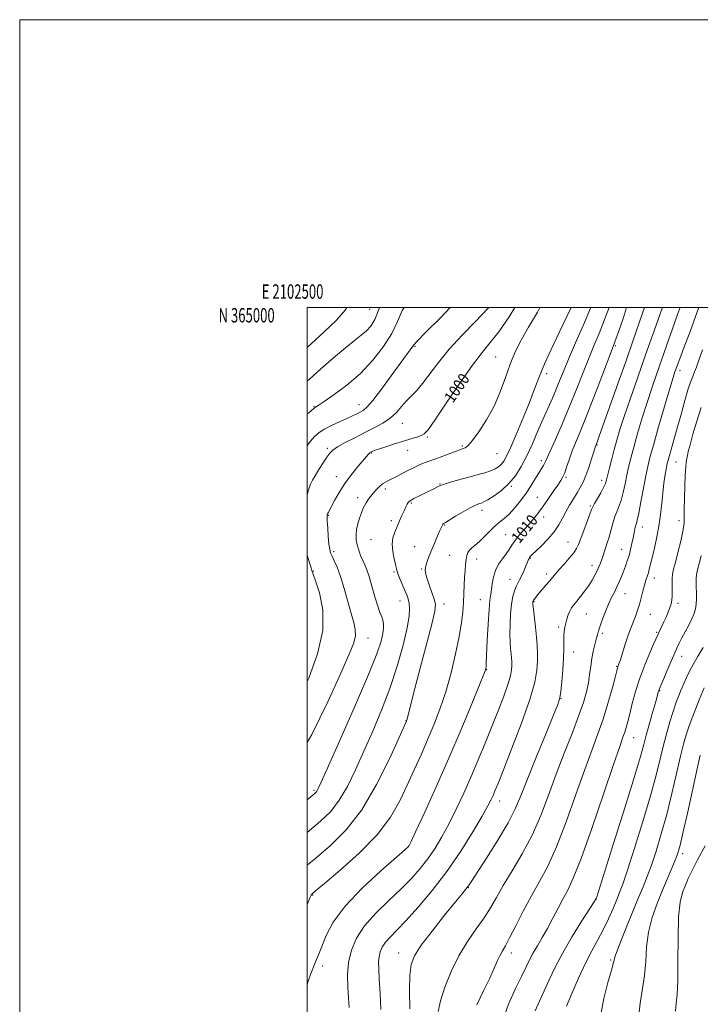
# Model space of a CAD drawing. Extents: x 2102300 to 2105200, y 362300 to 365200.
# Drawn here: x 2102300 to 2102773, y 364515 to 365200 of the extents above; entities that cross this region are included whole.
import ezdxf
from ezdxf.enums import TextEntityAlignment as Align

# ---------------------------------------------------------------- set-up
doc = ezdxf.new("R2010")
doc.units = 0
doc.header["$MEASUREMENT"] = 0
for name, color, linetype, lineweight in [('32000', 7, 'Continuous', 0), ('32001', 7, 'Continuous', 0), ('DTM SPOT ELEVATION', 2, 'Continuous', 13), ('INDEX CONTOUR', 41, 'Continuous', 13), ('INDEX CONTOUR LABEL', 244, 'Continuous', 0), ('INTERMEDIATE CONTOUR', 44, 'Continuous', 0)]:
    doc.layers.add(name, color=color, linetype=linetype, lineweight=lineweight)
doc.styles.add('Style-ITALICS', font='ITALICS.shx')
doc.styles.add('Style-WORKING', font='WORKING.shx')

msp = doc.modelspace()

# ---------------------------------------------------------------- linework, layer by layer
at = {"layer": '32000', "flags": 128}
for points in [[(2102300, 362300), (2105200, 362300), (2105200, 365200), (2102300, 365200), (2102300, 362300)], [(2102500, 362500), (2105000, 362500), (2105000, 365000), (2102500, 365000), (2102500, 362500)]]:
    msp.add_lwpolyline(points, dxfattribs=at)
at = {"layer": 'DTM SPOT ELEVATION'}
for p in [(2102543.54, 364998.59, 991), (2102575.021, 364972.809, 996.155), (2102714.257, 364973.333, 1010.178), (2102631.047, 364965.572, 1001.033), (2102666.56, 364953.82, 1004.45), (2102759.29, 364956.05, 1018.52), (2102504.73, 364931.15, 993.9), (2102535.97, 364932.3, 995.3), (2102566.14, 364919.43, 998.8), (2102583.55, 364909.83, 1000.2), (2102513.88, 364901.99, 997.7), (2102607.85, 364903.71, 1001.8), (2102701.61, 364904.25, 1012.1), (2102544.57, 364898.79, 1000.1), (2102569.97, 364900.65, 1000.7), (2102632.06, 364898.22, 1002.9), (2102662.95, 364893.49, 1007.6), (2102756.5, 364892.59, 1020.9), (2102520.23, 364882.4, 999.26), (2102680.02, 364881.89, 1010.2), (2102592.26, 364877.24, 1003.9), (2102641.94, 364875.61, 1006.1), (2102704.83, 364879.84, 1013.5), (2102554.3, 364873.8, 1002.4), (2102660.07, 364868.04, 1009.2), (2102535.09, 364867.64, 1001.5), (2102572.4, 364864.03, 1004.2), (2102696.81, 364861.84, 1013.8), (2102514.6, 364855.35, 1000.1), (2102621.67, 364858.91, 1006.5), (2102664.38, 364854.26, 1010.5), (2102558.48, 364851.68, 1003.6), (2102595.65, 364848.81, 1006.1), (2102733.04, 364847.3, 1018.6), (2102758.52, 364851.81, 1021.4), (2102638.1, 364842.02, 1009.1), (2102544.32, 364838.6, 1003.1), (2102574.84, 364833.73, 1005.2), (2102681.5, 364836.93, 1013.2), (2102518.36, 364830.05, 1000.3), (2102599.13, 364827.66, 1006.9), (2102718.67, 364831.82, 1017.2), (2102617.83, 364824.99, 1008.7), (2102655.28, 364825.8, 1012.1), (2102698.05, 364820.71, 1015.4), (2102504.21, 364816.78, 998.1), (2102560.27, 364816, 1003.8), (2102579.68, 364818.08, 1005.9), (2102666.5, 364814.54, 1013.6), (2102641.13, 364810.82, 1011.3), (2102741.52, 364811.89, 1020.6), (2102721.13, 364801.06, 1018.8), (2102564.65, 364795.84, 1003.3), (2102595.23, 364793.72, 1006.6), (2102620.43, 364796.74, 1009.2), (2102657.63, 364795.35, 1014.1), (2102757.85, 364794.16, 1022.4), (2102694.18, 364786.92, 1016.9), (2102738.65, 364786.52, 1020.9), (2102674.79, 364777.76, 1015.7), (2102705.24, 364773.33, 1018.3), (2102742.98, 364774.13, 1021.8), (2102542.34, 364770.18, 1000.77), (2102685.3, 364760.31, 1016.7), (2102760.45, 364757.43, 1024.7), (2102624.82, 364748.05, 1010.06), (2102715.33, 364750.36, 1019.9), (2102745.19, 364733.46, 1024.1), (2102676.46, 364728.03, 1016.04), (2102568.647, 364712.681, 1005.953), (2102726.98, 364700.77, 1022.82), (2102504.78, 364664.29, 1001.77), (2102633.892, 364656.802, 1014.602), (2102570.52, 364625.5, 1009.97), (2102761.065, 364620.233, 1030.404), (2102612.066, 364596.606, 1016.062), (2102503.68, 364591.56, 1008.09), (2102701.07, 364588.76, 1024.02), (2102563.667, 364551.133, 1015.296), (2102642.051, 364551.231, 1020.514), (2102710.979, 364546.207, 1027.776), (2102510.715, 364542.071, 1010.552)]:
    msp.add_point(p, dxfattribs=at)
at = {"layer": 'INDEX CONTOUR'}
for points in [[(2102527.489, 365000, 990), (2102526.285, 364998.063, 990), (2102520.294, 364991.203, 990), (2102511.853, 364983.018, 990), (2102500, 364972.164, 990)], [(2102644.452, 365000, 1000), (2102640.5001, 364993.42, 1000), (2102633.217, 364983.044, 1000), (2102627.297, 364975.469, 1000), (2102621.758, 364968.671, 1000), (2102615.0229, 364959.8381, 1000), (2102606.142, 364947.221, 1000), (2102596.671, 364933.3169, 1000), (2102588.793, 364921.68, 1000), (2102584.054, 364914.94, 1000), (2102581.446, 364912.012, 1000), (2102579.323, 364910.8861, 1000), (2102576.319, 364909.875, 1000), (2102572.177, 364908.592, 1000), (2102566.921, 364906.976, 1000), (2102560.757, 364905.035, 1000), (2102554.624, 364903.064, 1000), (2102549.644, 364901.428, 1000), (2102546.633, 364900.394, 1000), (2102545.167, 364899.84, 1000), (2102544.514, 364899.542, 1000), (2102544.058, 364899.307, 1000), (2102543.637, 364899.039, 1000), (2102543.205, 364898.67, 1000), (2102542.634, 364898.047, 1000), (2102535.466, 364889.552, 1000), (2102530.887, 364883.874, 1000), (2102526.2499, 364877.584, 1000), (2102522.232, 364871.327, 1000), (2102519.024, 364865.717, 1000), (2102514.506, 364857.231, 1000), (2102514.133, 364856.477, 1000), (2102513.9169, 364855.772, 1000), (2102513.842, 364854.3391, 1000), (2102513.944, 364851.365, 1000), (2102514.239, 364846.419, 1000), (2102514.664, 364840.594, 1000), (2102515.136, 364835.363, 1000), (2102515.619, 364831.792, 1000), (2102516.273, 364829.315, 1000), (2102517.301, 364826.957, 1000), (2102518.8559, 364823.823, 1000), (2102520.871, 364819.333, 1000), (2102523.227, 364812.99, 1000), (2102525.783, 364804.641, 1000), (2102528.319, 364795.524, 1000), (2102530.598, 364787.226, 1000), (2102532.38, 364780.911, 1000), (2102533.436, 364776.056, 1000), (2102533.536, 364771.714, 1000), (2102532.36, 364766.691, 1000), (2102529.222, 364758.797, 1000), (2102523.347, 364745.591, 1000), (2102514.323, 364725.832, 1000), (2102503.186, 364703.062, 1000), (2102500, 364697.404, 1000)], [(2102722.0961, 365000, 1010), (2102719.898, 364992.876, 1010), (2102716.2761, 364982.329, 1010), (2102714.004, 364975.956, 1010), (2102712.172, 364971.036, 1010), (2102704.938, 364952.046, 1010), (2102699.405, 364937.61, 1010), (2102694.05, 364923.898, 1010), (2102689.815, 364913.451, 1010), (2102686.627, 364905.77, 1010), (2102684.162, 364899.592, 1010), (2102682.137, 364893.933, 1010), (2102680.457, 364888.909, 1010), (2102679.071, 364884.913, 1010), (2102677.857, 364882.095, 1010), (2102676.411, 364879.635, 1010), (2102674.258, 364876.4701, 1010), (2102671.1039, 364871.876, 1010), (2102667.368, 364866.47, 1010), (2102663.652, 364861.208, 1010), (2102660.397, 364856.806, 1010), (2102657.407, 364853.022, 1010), (2102654.326, 364849.378, 1010), (2102650.931, 364845.522, 1010), (2102647.529, 364841.619, 1010), (2102644.558, 364837.96, 1010), (2102642.299, 364834.739, 1010), (2102640.399, 364831.748, 1010), (2102638.349, 364828.681, 1010), (2102635.813, 364825.275, 1010), (2102633.159, 364821.448, 1010), (2102630.929, 364817.163, 1010), (2102629.517, 364812.4811, 1010), (2102628.725, 364807.848, 1010), (2102628.208, 364803.806, 1010), (2102627.679, 364800.501, 1010), (2102627.095, 364796.49, 1010), (2102626.474, 364789.934, 1010), (2102625.842, 364779.804, 1010), (2102625.264, 364768.322, 1010), (2102624.532, 364752.683, 1010), (2102624.382, 364750.036, 1010), (2102624.29, 364749.058, 1010), (2102624.048, 364748.101, 1010), (2102622.891, 364745.03, 1010), (2102619.913, 364737.585, 1010), (2102614.4929, 364724.254, 1010), (2102607.13, 364706.507, 1010), (2102598.606, 364686.562, 1010), (2102589.765, 364666.639, 1010), (2102581.709, 364648.968, 1010), (2102575.604, 364635.7839, 1010), (2102572.246, 364628.575, 1010), (2102570.964, 364625.849, 1010), (2102570.718, 364625.369, 1010), (2102570.329, 364624.998, 1010), (2102568.061, 364623.003, 1010), (2102562.038, 364617.754, 1010), (2102551.262, 364608.267, 1010), (2102538.232, 364596.136, 1010), (2102526.323, 364583.604, 1010), (2102518.131, 364572.532, 1010), (2102513.142, 364563.263, 1010), (2102510.063, 364555.758, 1010), (2102507.775, 364549.881, 1010), (2102505.849, 364545.085, 1010), (2102502.181, 364536.258, 1010), (2102500.565, 364531.54, 1010), (2102500, 364528.7, 1010)], [(2102774.944, 364970.504, 1020), (2102772.304, 364963.212, 1020), (2102770.678, 364958.541, 1020), (2102769.478, 364955.194, 1020), (2102768.201, 364951.963, 1020), (2102766.682, 364948.005, 1020), (2102764.841, 364942.567, 1020), (2102762.643, 364935.1881, 1020), (2102760.222, 364926.562, 1020), (2102757.758, 364917.675, 1020), (2102755.429, 364909.432, 1020), (2102751.8859, 364897.1261, 1020), (2102750.945, 364893.776, 1020), (2102750.366, 364891.414, 1020), (2102749.845, 364888.801, 1020), (2102749.149, 364884.929, 1020), (2102748.338, 364879.724, 1020), (2102747.546, 364873.344, 1020), (2102746.841, 364865.968, 1020), (2102746.042, 364857.851, 1020), (2102744.903, 364849.267, 1020), (2102743.285, 364840.579, 1020), (2102741.474, 364832.501, 1020), (2102739.862, 364825.836, 1020), (2102737.954, 364817.898, 1020), (2102737.275, 364815.404, 1020), (2102736.498, 364812.978, 1020), (2102735.597, 364810.241, 1020), (2102734.587, 364806.88, 1020), (2102733.486, 364802.7179, 1020), (2102732.307, 364798.109, 1020), (2102731.062, 364793.54, 1020), (2102729.769, 364789.402, 1020), (2102728.461, 364785.709, 1020), (2102727.175, 364782.381, 1020), (2102725.92, 364779.25, 1020), (2102724.584, 364775.7951, 1020), (2102723.026, 364771.407, 1020), (2102721.185, 364765.791, 1020), (2102717.792, 364755.02, 1020), (2102716.838, 364752.072, 1020), (2102716.348, 364750.653, 1020), (2102716.1129, 364750.017, 1020), (2102715.9, 364749.326, 1020), (2102715.369, 364747.355, 1020), (2102714.154, 364742.785, 1020), (2102712.0009, 364734.7991, 1020), (2102709.105, 364724.575, 1020), (2102705.772, 364713.796, 1020), (2102702.194, 364703.544, 1020), (2102698.095, 364692.506, 1020), (2102693.0851, 364678.774, 1020), (2102686.951, 364661.273, 1020), (2102680.184, 364642.287, 1020), (2102673.455, 364624.936, 1020), (2102667.2731, 364611.488, 1020), (2102661.516, 364600.796, 1020), (2102655.904, 364590.861, 1020), (2102650.29, 364580.278, 1020), (2102645.076, 364570.016, 1020), (2102640.799, 364561.637, 1020), (2102637.817, 364556.195, 1020), (2102635.7779, 364552.7129, 1020), (2102634.148, 364549.704, 1020), (2102632.416, 364545.868, 1020), (2102630.143, 364540.639, 1020), (2102626.906, 364533.636, 1020), (2102622.54, 364524.761, 1020), (2102617.892, 364515.045, 1020)], [(2102773.43, 364688.61, 1030), (2102771.541, 364680.239, 1030), (2102764.656, 364649.216, 1030), (2102761.354, 364634.536, 1030), (2102759.1649, 364625.298, 1030), (2102757.625, 364619.922, 1030), (2102755.98, 364615.594, 1030), (2102753.635, 364610.021, 1030), (2102750.621, 364602.979, 1030), (2102747.131, 364594.767, 1030), (2102743.418, 364585.669, 1030), (2102739.995, 364575.917, 1030), (2102737.44, 364565.733, 1030), (2102736.101, 364555.362, 1030), (2102735.428, 364545.152, 1030), (2102734.643, 364535.476, 1030), (2102733.204, 364526.348, 1030), (2102731.512, 364516.348, 1030), (2102730.204, 364503.696, 1030)]]:
    msp.add_polyline3d(points, dxfattribs=at)
at = {"layer": 'INTERMEDIATE CONTOUR'}
for points in [[(2102550.3539, 365000, 992), (2102549.927, 364998.593, 992), (2102547.084, 364991.616, 992), (2102544.227, 364986.958, 992), (2102541.154, 364983.603, 992), (2102537.5899, 364980.5611, 992), (2102532.967, 364976.948, 992), (2102526.644, 364971.906, 992), (2102518.368, 364964.97, 992), (2102509.445, 364957.234, 992), (2102501.566, 364950.187, 992), (2102500, 364948.714, 992)], [(2102567.406, 365000, 994), (2102566.128, 364997.749, 994), (2102562.726, 364990.101, 994), (2102558.752, 364981.875, 994), (2102553.025, 364972.727, 994), (2102545.631, 364963.193, 994), (2102536.976, 364954.031, 994), (2102527.627, 364945.93, 994), (2102518.794, 364939.3321, 994), (2102511.846, 364934.609, 994), (2102507.661, 364931.865, 994), (2102505.144, 364930.113, 994), (2102502.707, 364928.095, 994), (2102500, 364925.64, 994)], [(2102599.459, 365000, 996), (2102592.828, 364992.943, 996), (2102582.547, 364982.728, 996), (2102576.681, 364976.812, 996), (2102574.208, 364974.043, 996), (2102571.6229, 364970.381, 996), (2102564.641, 364960.862, 996), (2102558.448, 364952.395, 996), (2102551.572, 364943.119, 996), (2102545.5299, 364935.297, 996), (2102541.438, 364930.596, 996), (2102538.804, 364928.309, 996), (2102536.738, 364927.14, 996), (2102534.44, 364925.9871, 996), (2102531.48, 364924.5469, 996), (2102527.52, 364922.714, 996), (2102522.43, 364920.441, 996), (2102516.914, 364917.901, 996), (2102511.884, 364915.323, 996), (2102508.006, 364912.835, 996), (2102504.961, 364910.1579, 996), (2102502.181, 364906.912, 996), (2102500, 364903.94, 996)], [(2102626.236, 365000, 998), (2102625.584, 364999.221, 998), (2102617.077, 364990.223, 998), (2102607.708, 364980.586, 998), (2102598.759, 364970.908, 998), (2102591.244, 364961.765, 998), (2102580.114, 364946.997, 998), (2102575.909, 364942.081, 998), (2102568.91, 364934.7919, 998), (2102565.602, 364930.968, 998), (2102562.004, 364926.955, 998), (2102557.768, 364923.085, 998), (2102552.633, 364919.591, 998), (2102546.668, 364916.306, 998), (2102540.032, 364912.961, 998), (2102533.007, 364909.404, 998), (2102526.396, 364905.945, 998), (2102521.129, 364903.006, 998), (2102517.804, 364900.8, 998), (2102515.685, 364898.705, 998), (2102513.704, 364895.885, 998), (2102511.072, 364891.812, 998), (2102508.1291, 364887.177, 998), (2102505.497, 364882.979, 998), (2102503.622, 364879.851, 998), (2102502.258, 364876.985, 998), (2102500.9841, 364873.206, 998), (2102500, 364869.616, 998)], [(2102661.902, 365000, 1002), (2102660.145, 364996.616, 1002), (2102653.886, 364986.253, 1002), (2102648.7749, 364977.282, 1002), (2102644.725, 364969.029, 1002), (2102641.257, 364960.58, 1002), (2102637.909, 364951.255, 1002), (2102634.269, 364941.322, 1002), (2102629.939, 364931.285, 1002), (2102624.744, 364921.706, 1002), (2102619.3971, 364913.396, 1002), (2102614.836, 364907.223, 1002), (2102611.7569, 364903.748, 1002), (2102609.891, 364902.288, 1002), (2102608.728, 364901.853, 1002), (2102607.731, 364901.573, 1002), (2102606.252, 364901.07, 1002), (2102603.614, 364900.089, 1002), (2102594.363, 364896.555, 1002), (2102589.423, 364894.705, 1002), (2102582.037, 364892.05, 1002), (2102579.127, 364890.93, 1002), (2102576.309, 364889.696, 1002), (2102573.36, 364888.264, 1002), (2102570.084, 364886.575, 1002), (2102562.624, 364882.655, 1002), (2102559.238, 364880.944, 1002), (2102556.556, 364879.674, 1002), (2102554.375, 364878.581, 1002), (2102552.363, 364877.294, 1002), (2102550.264, 364875.531, 1002), (2102548.121, 364873.385, 1002), (2102546.053, 364871.039, 1002), (2102544.162, 364868.66, 1002), (2102542.49, 364866.3429, 1002), (2102541.062, 364864.165, 1002), (2102539.872, 364862.125, 1002), (2102538.792, 364859.913, 1002), (2102537.663, 364857.14, 1002), (2102536.397, 364853.562, 1002), (2102535.188, 364849.51, 1002), (2102534.298, 364845.462, 1002), (2102533.939, 364841.7731, 1002), (2102534.113, 364838.31, 1002), (2102534.7709, 364834.822, 1002), (2102535.841, 364831.143, 1002), (2102537.172, 364827.464, 1002), (2102538.592, 364824.065, 1002), (2102539.983, 364821.0209, 1002), (2102541.437, 364817.592, 1002), (2102543.1, 364812.832, 1002), (2102545.054, 364806.211, 1002), (2102547.116, 364798.863, 1002), (2102549.038, 364792.337, 1002), (2102550.616, 364787.784, 1002), (2102551.815, 364784.76, 1002), (2102552.644, 364782.424, 1002), (2102553.097, 364780.015, 1002), (2102553.116, 364777.092, 1002), (2102552.627, 364773.296, 1002), (2102551.384, 364767.956, 1002), (2102548.442, 364759.165, 1002), (2102542.687, 364744.706, 1002), (2102533.6439, 364723.698, 1002), (2102523.411, 364700.613, 1002), (2102514.729, 364681.257, 1002), (2102509.642, 364669.953, 1002), (2102507.408, 364665.09, 1002), (2102506.588, 364663.567, 1002), (2102505.964, 364662.773, 1002), (2102505.193, 364662.032, 1002), (2102504.155, 364661.158, 1002), (2102500, 364657.71, 1002)], [(2102683.512, 365000, 1004), (2102677.953, 364988.4181, 1004), (2102671.227, 364974.255, 1004), (2102665.232, 364961.136, 1004), (2102661.022, 364951.039, 1004), (2102657.859, 364942.659, 1004), (2102654.558, 364933.865, 1004), (2102650.287, 364923.236, 1004), (2102645.63, 364912.168, 1004), (2102641.526, 364902.763, 1004), (2102638.658, 364896.5799, 1004), (2102636.682, 364892.999, 1004), (2102635, 364890.852, 1004), (2102633.081, 364889.159, 1004), (2102630.664, 364887.675, 1004), (2102627.553, 364886.337, 1004), (2102623.596, 364885.073, 1004), (2102618.811, 364883.766, 1004), (2102613.259, 364882.284, 1004), (2102607.152, 364880.571, 1004), (2102601.313, 364878.864, 1004), (2102596.716, 364877.471, 1004), (2102594.015, 364876.601, 1004), (2102592.577, 364876.054, 1004), (2102587.536, 364873.68, 1004), (2102584.539, 364872.236, 1004), (2102580.925, 364870.456, 1004), (2102577.248, 364868.62, 1004), (2102574.179, 364867.074, 1004), (2102572.2011, 364866.0431, 1004), (2102571.047, 364865.279, 1004), (2102570.2629, 364864.416, 1004), (2102569.459, 364863.1279, 1004), (2102568.505, 364861.25, 1004), (2102567.333, 364858.66, 1004), (2102565.904, 364855.314, 1004), (2102564.285, 364851.487, 1004), (2102560.91, 364843.688, 1004), (2102559.623, 364839.725, 1004), (2102559.087, 364835.296, 1004), (2102559.518, 364830.256, 1004), (2102560.507, 364825.254, 1004), (2102561.487, 364821.14, 1004), (2102562.06, 364818.453, 1004), (2102562.501, 364816.479, 1004), (2102563.254, 364814.192, 1004), (2102564.622, 364810.863, 1004), (2102568.007, 364803.15, 1004), (2102569.294, 364800.038, 1004), (2102570.202, 364797.302, 1004), (2102570.814, 364794.435, 1004), (2102571.127, 364790.825, 1004), (2102570.8, 364785.43, 1004), (2102569.407, 364777.104, 1004), (2102566.634, 364765.146, 1004), (2102562.609, 364750.64, 1004), (2102557.568, 364735.116, 1004), (2102551.776, 364719.871, 1004), (2102545.605, 364705.26, 1004), (2102539.451, 364691.407, 1004), (2102533.61, 364678.494, 1004), (2102527.968, 364666.954, 1004), (2102522.309, 364657.28, 1004), (2102516.313, 364649.625, 1004), (2102509.245, 364642.781, 1004), (2102500, 364634.98, 1004)], [(2102697.281, 365000, 1006), (2102697.038, 364999.392, 1006), (2102692.142, 364987.905, 1006), (2102686.721, 364975.406, 1006), (2102681.821, 364964.053, 1006), (2102678.21, 364955.433, 1006), (2102675.532, 364948.855, 1006), (2102673.15, 364943.057, 1006), (2102670.529, 364936.958, 1006), (2102664.205, 364922.569, 1006), (2102660.505, 364914.055, 1006), (2102656.606, 364905.226, 1006), (2102652.692, 364896.809, 1006), (2102648.862, 364889.387, 1006), (2102644.8611, 364882.979, 1006), (2102640.345, 364877.456, 1006), (2102635.174, 364872.7411, 1006), (2102630.0089, 364868.95, 1006), (2102625.714, 364866.245, 1006), (2102622.905, 364864.691, 1006), (2102621.2041, 364863.95, 1006), (2102619.988, 364863.585, 1006), (2102618.641, 364863.167, 1006), (2102616.595, 364862.2979, 1006), (2102613.292, 364860.586, 1006), (2102608.488, 364857.849, 1006), (2102603.195, 364854.729, 1006), (2102596.1, 364850.5109, 1006), (2102594.902, 364849.75, 1006), (2102594.423, 364849.28, 1006), (2102594.026, 364848.602, 1006), (2102593.405, 364847.267, 1006), (2102592.341, 364844.837, 1006), (2102590.7021, 364841.0611, 1006), (2102588.709, 364836.427, 1006), (2102586.674, 364831.6111, 1006), (2102584.872, 364827.193, 1006), (2102583.432, 364823.376, 1006), (2102582.445, 364820.271, 1006), (2102582.006, 364817.825, 1006), (2102582.21, 364815.3321, 1006), (2102583.15, 364811.924, 1006), (2102584.814, 364807.085, 1006), (2102586.749, 364801.711, 1006), (2102588.395, 364797.053, 1006), (2102589.212, 364793.611, 1006), (2102588.746, 364788.89, 1006), (2102586.566, 364779.644, 1006), (2102582.54, 364764.016, 1006), (2102577.747, 364745.7, 1006), (2102573.565, 364729.776, 1006), (2102571.04, 364720.091, 1006), (2102569.243, 364713.085, 1006), (2102569.102, 364712.643, 1006), (2102568.994, 364712.376, 1006), (2102563.728, 364700.55, 1006), (2102557.184, 364686.148, 1006), (2102548.271, 364668.241, 1006), (2102537.914, 364650.732, 1006), (2102526.99, 364636.7, 1006), (2102516.19, 364625.922, 1006), (2102506.155, 364617.352, 1006), (2102500, 364612.118, 1006)], [(2102710.005, 365000, 1008), (2102706.657, 364990.86, 1008), (2102703.073, 364981.93, 1008), (2102699.446, 364973.221, 1008), (2102695.637, 364963.978, 1008), (2102691.526, 364953.633, 1008), (2102687.084, 364942.381, 1008), (2102682.301, 364930.605, 1008), (2102677.287, 364918.838, 1008), (2102672.618, 364908.223, 1008), (2102668.991, 364900.051, 1008), (2102665.8169, 364892.736, 1008), (2102665.154, 364891.399, 1008), (2102664.3, 364890.017, 1008), (2102663.042, 364888.07, 1008), (2102661.2579, 364885.198, 1008), (2102658.856, 364881.167, 1008), (2102655.86, 364876.261, 1008), (2102652.324, 364870.891, 1008), (2102648.354, 364865.473, 1008), (2102644.252, 364860.444, 1008), (2102640.372, 364856.247, 1008), (2102636.955, 364853.128, 1008), (2102633.783, 364850.554, 1008), (2102630.526, 364847.797, 1008), (2102626.962, 364844.355, 1008), (2102623.303, 364840.638, 1008), (2102619.869, 364837.283, 1008), (2102616.933, 364834.761, 1008), (2102614.578, 364832.869, 1008), (2102612.841, 364831.237, 1008), (2102611.716, 364829.514, 1008), (2102611.031, 364827.43, 1008), (2102610.568, 364824.731, 1008), (2102610.152, 364821.232, 1008), (2102609.767, 364816.994, 1008), (2102609.437, 364812.144, 1008), (2102609.173, 364806.798, 1008), (2102608.923, 364801.034, 1008), (2102608.619, 364794.916, 1008), (2102608.1589, 364788.364, 1008), (2102607.286, 364780.701, 1008), (2102605.709, 364771.103, 1008), (2102603.229, 364759.125, 1008), (2102600.01, 364745.829, 1008), (2102596.312, 364732.656, 1008), (2102592.349, 364720.718, 1008), (2102588.166, 364709.81, 1008), (2102583.767, 364699.398, 1008), (2102579.162, 364689.025, 1008), (2102574.4, 364678.543, 1008), (2102569.537, 364667.882, 1008), (2102564.401, 364656.945, 1008), (2102557.897, 364645.517, 1008), (2102548.7, 364633.354, 1008), (2102536.24, 364620.566, 1008), (2102522.956, 364608.662, 1008), (2102512.0429, 364599.502, 1008), (2102505.85, 364594.361, 1008), (2102503.344, 364592.172, 1008), (2102502.65, 364591.285, 1008), (2102502.089, 364590.054, 1008), (2102500, 364584.905, 1008)], [(2102734.7129, 365000, 1012), (2102733.3181, 364995.948, 1012), (2102726.507, 364976.496, 1012), (2102721.974, 364963.616, 1012), (2102716.318, 364947.589, 1012), (2102705.719, 364917.639, 1012), (2102702.923, 364909.777, 1012), (2102701.687, 364906.345, 1012), (2102701.271, 364905.241, 1012), (2102700.772, 364904.002, 1012), (2102700.624, 364903.564, 1012), (2102699.366, 364899.513, 1012), (2102697.85, 364894.667, 1012), (2102695.907, 364888.735, 1012), (2102693.85, 364883.004, 1012), (2102691.903, 364878.432, 1012), (2102689.933, 364874.657, 1012), (2102687.722, 364870.99, 1012), (2102685.137, 364866.892, 1012), (2102682.394, 364862.447, 1012), (2102679.798, 364857.887, 1012), (2102677.499, 364853.377, 1012), (2102675.027, 364848.8, 1012), (2102671.756, 364843.969, 1012), (2102667.349, 364838.849, 1012), (2102662.618, 364834.02, 1012), (2102656.303, 364827.94, 1012), (2102655.1891, 364826.793, 1012), (2102654.698, 364826.145, 1012), (2102654.285, 364825.419, 1012), (2102653.739, 364824.2521, 1012), (2102652.934, 364822.334, 1012), (2102651.793, 364819.507, 1012), (2102650.436, 364816.2289, 1012), (2102649.029, 364813.115, 1012), (2102647.705, 364810.593, 1012), (2102646.462, 364808.365, 1012), (2102645.2599, 364805.951, 1012), (2102644.0821, 364802.899, 1012), (2102642.998, 364798.878, 1012), (2102642.096, 364793.583, 1012), (2102641.454, 364786.93, 1012), (2102641.087, 364779.697, 1012), (2102640.999, 364772.878, 1012), (2102641.173, 364767.261, 1012), (2102641.499, 364762.802, 1012), (2102641.85, 364759.245, 1012), (2102642.113, 364756.325, 1012), (2102642.255, 364753.711, 1012), (2102642.257, 364751.059, 1012), (2102642.0421, 364747.965, 1012), (2102641.279, 364743.787, 1012), (2102639.579, 364737.821, 1012), (2102636.68, 364729.604, 1012), (2102632.837, 364719.617, 1012), (2102628.436, 364708.579, 1012), (2102623.798, 364697.114, 1012), (2102618.988, 364685.468, 1012), (2102614.007, 364673.791, 1012), (2102608.877, 364662.269, 1012), (2102603.708, 364651.235, 1012), (2102598.633, 364641.06, 1012), (2102593.7351, 364632.01, 1012), (2102588.8951, 364623.951, 1012), (2102583.943, 364616.643, 1012), (2102578.66, 364609.807, 1012), (2102572.626, 364602.987, 1012), (2102565.371, 364595.686, 1012), (2102556.734, 364587.5599, 1012), (2102547.797, 364578.882, 1012), (2102539.95, 364570.081, 1012), (2102534.285, 364561.484, 1012), (2102530.6939, 364553.014, 1012), (2102528.774, 364544.491, 1012), (2102528.107, 364535.848, 1012), (2102528.232, 364527.462, 1012), (2102528.677, 364519.819, 1012), (2102529.0689, 364513.287, 1012)], [(2102746.981, 365000, 1014), (2102746.785, 364999.439, 1014), (2102741.296, 364983.763, 1014), (2102735.3741, 364966.886, 1014), (2102729.698, 364950.745, 1014), (2102724.644, 364936.295, 1014), (2102720.512, 364924.245, 1014), (2102717.484, 364914.993, 1014), (2102715.273, 364907.697, 1014), (2102713.474, 364901.202, 1014), (2102711.779, 364894.67, 1014), (2102710.253, 364888.531, 1014), (2102708.245, 364880.1189, 1014), (2102707.443, 364877.544, 1014), (2102706.171, 364874.756, 1014), (2102704.137, 364871.038, 1014), (2102701.806, 364867.0069, 1014), (2102699.828, 364863.61, 1014), (2102698.637, 364861.409, 1014), (2102697.785, 364859.413, 1014), (2102696.606, 364856.24, 1014), (2102692.315, 364844.7741, 1014), (2102688.767, 364835.172, 1014), (2102687.416, 364832.27, 1014), (2102685.42, 364829.324, 1014), (2102682.291, 364825.55, 1014), (2102678.614, 364821.402, 1014), (2102675.236, 364817.645, 1014), (2102672.762, 364814.807, 1014), (2102668.723, 364809.9781, 1014), (2102666.086, 364806.885, 1014), (2102663.245, 364803.575, 1014), (2102660.752, 364800.641, 1014), (2102659.029, 364798.54, 1014), (2102657.987, 364797.188, 1014), (2102657.406, 364796.363, 1014), (2102657.093, 364795.86, 1014), (2102656.947, 364795.537, 1014), (2102656.89, 364795.266, 1014), (2102656.877, 364794.796, 1014), (2102656.983, 364793.381, 1014), (2102657.3119, 364790.15, 1014), (2102658.681, 364777.7011, 1014), (2102659.406, 364770.787, 1014), (2102659.942, 364764.856, 1014), (2102660.229, 364759.547, 1014), (2102660.233, 364754.161, 1014), (2102659.796, 364747.877, 1014), (2102658.248, 364739.391, 1014), (2102654.795, 364727.277, 1014), (2102649.067, 364710.981, 1014), (2102642.384, 364693.4551, 1014), (2102636.492, 364678.523, 1014), (2102632.701, 364669.015, 1014), (2102630.5871, 364663.795, 1014), (2102629.291, 364660.733, 1014), (2102627.954, 364657.814, 1014), (2102625.702, 364653.492, 1014), (2102621.663, 364646.335, 1014), (2102615.224, 364635.445, 1014), (2102606.825, 364622.052, 1014), (2102597.1671, 364607.918, 1014), (2102586.991, 364594.617, 1014), (2102577.1911, 364582.972, 1014), (2102568.703, 364573.6179, 1014), (2102562.235, 364566.928, 1014), (2102557.589, 364562.228, 1014), (2102554.342, 364558.584, 1014), (2102552.114, 364555.203, 1014), (2102550.7019, 364551.873, 1014), (2102549.947, 364548.521, 1014), (2102549.694, 364544.901, 1014), (2102549.808, 364540.053, 1014), (2102550.158, 364532.837, 1014), (2102550.623, 364522.749, 1014), (2102551.111, 364511.809, 1014)], [(2102759.439, 365000, 1016), (2102757.835, 364995.633, 1016), (2102754.07, 364985.1361, 1016), (2102750.133, 364973.988, 1016), (2102742.852, 364953.238, 1016), (2102739.602, 364943.757, 1016), (2102736.3699, 364933.87, 1016), (2102733.039, 364923.092, 1016), (2102729.846, 364912.297, 1016), (2102727.113, 364902.699, 1016), (2102725.068, 364895.143, 1016), (2102723.548, 364888.997, 1016), (2102722.29, 364883.26, 1016), (2102721.0681, 364877.203, 1016), (2102719.788, 364871.179, 1016), (2102718.389, 364865.8129, 1016), (2102716.848, 364861.53, 1016), (2102715.291, 364857.952, 1016), (2102713.879, 364854.501, 1016), (2102712.727, 364850.745, 1016), (2102710.792, 364843.032, 1016), (2102709.767, 364839.578, 1016), (2102708.7001, 364836.4031, 1016), (2102707.659, 364833.373, 1016), (2102706.694, 364830.39, 1016), (2102705.784, 364827.481, 1016), (2102704.889, 364824.708, 1016), (2102703.9619, 364822.093, 1016), (2102702.916, 364819.502, 1016), (2102701.653, 364816.763, 1016), (2102700.084, 364813.734, 1016), (2102698.148, 364810.3931, 1016), (2102695.794, 364806.745, 1016), (2102693.0369, 364802.863, 1016), (2102690.175, 364799.074, 1016), (2102687.576, 364795.772, 1016), (2102685.52, 364793.207, 1016), (2102683.936, 364791.051, 1016), (2102682.666, 364788.837, 1016), (2102681.577, 364786.214, 1016), (2102680.632, 364783.315, 1016), (2102679.821, 364780.392, 1016), (2102679.1431, 364777.606, 1016), (2102678.647, 364774.7511, 1016), (2102678.389, 364771.528, 1016), (2102678.379, 364767.62, 1016), (2102678.426, 364762.626, 1016), (2102678.292, 364756.127, 1016), (2102677.813, 364748.054, 1016), (2102677.125, 364739.761, 1016), (2102676.443, 364732.954, 1016), (2102675.78, 364728.51, 1016), (2102674.347, 364723.985, 1016), (2102671.158, 364716.107, 1016), (2102665.661, 364702.787, 1016), (2102659.063, 364686.684, 1016), (2102653.008, 364671.646, 1016), (2102648.591, 364660.419, 1016), (2102644.705, 364651.355, 1016), (2102639.696, 364641.709, 1016), (2102632.521, 364629.655, 1016), (2102624.587, 364617.06, 1016), (2102613.988, 364600.634, 1016), (2102612.169, 364597.849, 1016), (2102611.286, 364596.615, 1016), (2102610.185, 364595.257, 1016), (2102607.798, 364592.373, 1016), (2102603.08, 364586.625, 1016), (2102595.532, 364577.33, 1016), (2102586.851, 364566.419, 1016), (2102579.286, 364556.479, 1016), (2102574.55, 364549.255, 1016), (2102572.223, 364543.139, 1016), (2102571.355, 364535.683, 1016), (2102571.145, 364525.126, 1016), (2102571.397, 364512.44, 1016)], [(2102772.4269, 365000, 1018), (2102771.311, 364996.801, 1018), (2102766.303, 364983.337, 1018), (2102761.916, 364971.811, 1018), (2102759.08, 364964.302, 1018), (2102757.509, 364960.033, 1018), (2102756.614, 364957.513, 1018), (2102755.812, 364955.174, 1018), (2102754.536, 364951.15, 1018), (2102752.228, 364943.496, 1018), (2102748.594, 364931.191, 1018), (2102744.419, 364916.897, 1018), (2102740.752, 364904.196, 1018), (2102738.358, 364895.616, 1018), (2102736.842, 364889.463, 1018), (2102735.523, 364882.989, 1018), (2102733.891, 364874.287, 1018), (2102732.134, 364864.814, 1018), (2102730.608, 364856.871, 1018), (2102729.578, 364852.1199, 1018), (2102728.927, 364849.682, 1018), (2102728.441, 364848.044, 1018), (2102727.94, 364845.951, 1018), (2102727.363, 364843.192, 1018), (2102726.681, 364839.818, 1018), (2102725.869, 364835.921, 1018), (2102724.919, 364831.751, 1018), (2102723.828, 364827.605, 1018), (2102722.599, 364823.707, 1018), (2102721.271, 364820.018, 1018), (2102719.891, 364816.429, 1018), (2102718.487, 364812.852, 1018), (2102717.015, 364809.277, 1018), (2102715.413, 364805.713, 1018), (2102713.636, 364802.115, 1018), (2102711.695, 364798.224, 1018), (2102709.617, 364793.725, 1018), (2102707.463, 364788.492, 1018), (2102705.442, 364783.146, 1018), (2102703.794, 364778.494, 1018), (2102702.671, 364775.068, 1018), (2102701.862, 364772.2989, 1018), (2102701.062, 364769.344, 1018), (2102700.054, 364765.543, 1018), (2102698.951, 364760.972, 1018), (2102697.95, 364755.888, 1018), (2102697.175, 364750.508, 1018), (2102696.459, 364744.873, 1018), (2102695.559, 364738.982, 1018), (2102694.213, 364732.687, 1018), (2102692.083, 364725.26, 1018), (2102688.806, 364715.825, 1018), (2102684.195, 364703.827, 1018), (2102678.745, 364689.998, 1018), (2102673.121, 364675.388, 1018), (2102667.788, 364660.891, 1018), (2102662.407, 364646.766, 1018), (2102656.44, 364633.1149, 1018), (2102649.597, 364620.111, 1018), (2102642.587, 364608.22, 1018), (2102636.369, 364597.981, 1018), (2102631.57, 364589.673, 1018), (2102627.4871, 364582.536, 1018), (2102623.084, 364575.549, 1018), (2102617.614, 364567.837, 1018), (2102611.4919, 364559.104, 1018), (2102605.424, 364549.199, 1018), (2102600.043, 364538.226, 1018), (2102595.697, 364527.306, 1018), (2102592.6591, 364517.817, 1018), (2102591.109, 364510.528, 1018)], [(2102773.9661, 364930.382, 1022), (2102770.932, 364920.938, 1022), (2102768.288, 364911.759, 1022), (2102766.282, 364904.333, 1022), (2102765.07, 364899.691, 1022), (2102764.431, 364897.019, 1022), (2102764.048, 364895.044, 1022), (2102763.664, 364892.594, 1022), (2102763.263, 364888.908, 1022), (2102762.892, 364883.327, 1022), (2102762.591, 364875.594, 1022), (2102762.387, 364867.066, 1022), (2102762.301, 364859.504, 1022), (2102762.294, 364854.086, 1022), (2102762.0801, 364849.661, 1022), (2102761.31, 364844.497, 1022), (2102759.781, 364837.433, 1022), (2102757.863, 364829.595, 1022), (2102756.07, 364822.679, 1022), (2102754.812, 364817.898, 1022), (2102754.08, 364814.535, 1022), (2102753.763, 364811.386, 1022), (2102753.733, 364807.56, 1022), (2102753.816, 364803.402, 1022), (2102753.821, 364799.565, 1022), (2102753.585, 364796.509, 1022), (2102753.049, 364793.906, 1022), (2102752.18, 364791.233, 1022), (2102750.976, 364788.109, 1022), (2102749.5651, 364784.718, 1022), (2102748.11, 364781.388, 1022), (2102746.754, 364778.403, 1022), (2102744.641, 364773.886, 1022), (2102743.909, 364772.29, 1022), (2102741.189, 364766.21, 1022), (2102738.32, 364759.743, 1022), (2102734.805, 364751.381, 1022), (2102731.32, 364742.155, 1022), (2102728.413, 364733.014, 1022), (2102726.115, 364724.595, 1022), (2102724.327, 364717.4599, 1022), (2102722.944, 364711.99, 1022), (2102721.822, 364707.858, 1022), (2102720.813, 364704.558, 1022), (2102719.622, 364701.124, 1022), (2102717.374, 364694.7481, 1022), (2102713.05, 364682.159, 1022), (2102706.1141, 364661.655, 1022), (2102697.961, 364637.808, 1022), (2102690.469, 364616.758, 1022), (2102685.042, 364603.0571, 1022), (2102681.187, 364594.905, 1022), (2102677.94, 364588.916, 1022), (2102674.518, 364582.378, 1022), (2102670.875, 364575.271, 1022), (2102667.149, 364568.251, 1022), (2102663.494, 364561.861, 1022), (2102660.118, 364556.2, 1022), (2102657.2449, 364551.251, 1022), (2102654.93, 364546.809, 1022), (2102652.56, 364541.898, 1022), (2102649.355, 364535.351, 1022), (2102644.864, 364526.3549, 1022), (2102639.958, 364515.508, 1022), (2102635.839, 364503.766, 1022)], [(2102500, 364827.695, 998), (2102501.596, 364822.479, 998), (2102502.651, 364818.99, 998), (2102503.217, 364817.071, 998), (2102504.113, 364814.622, 998), (2102505.787, 364809.9459, 998), (2102508.513, 364801.499, 998), (2102510.811, 364789.694, 998), (2102510.809, 364775.2999, 998), (2102507.211, 364759.1359, 998), (2102501.021, 364742.216, 998), (2102500, 364739.861, 998)], [(2102774.123, 364827.441, 1024), (2102772.979, 364823.499, 1024), (2102771.836, 364819.307, 1024), (2102770.963, 364815.355, 1024), (2102770.5529, 364811.97, 1024), (2102770.501, 364808.848, 1024), (2102770.623, 364805.522, 1024), (2102770.753, 364801.676, 1024), (2102770.772, 364797.607, 1024), (2102770.576, 364793.76, 1024), (2102770.056, 364790.416, 1024), (2102769.082, 364787.198, 1024), (2102767.521, 364783.563, 1024), (2102765.335, 364779.168, 1024), (2102762.873, 364774.477, 1024), (2102760.578, 364770.15, 1024), (2102758.742, 364766.565, 1024), (2102757.028, 364762.958, 1024), (2102754.948, 364758.28, 1024), (2102752.204, 364751.928, 1024), (2102745.408, 364735.991, 1024), (2102744.744, 364734.393, 1024), (2102744.463, 364733.597, 1024), (2102744.185, 364732.621, 1024), (2102743.591, 364730.459, 1024), (2102742.3719, 364726.105, 1024), (2102740.367, 364719.025, 1024), (2102737.99, 364710.584, 1024), (2102735.798, 364702.621, 1024), (2102734.039, 364696.005, 1024), (2102731.723, 364687.7209, 1024), (2102727.553, 364673.788, 1024), (2102720.808, 364652.0119, 1024), (2102713.079, 364627.364, 1024), (2102701.33, 364590.149, 1024), (2102700.925, 364588.941, 1024), (2102700.841, 364588.762, 1024), (2102700.65, 364588.453, 1024), (2102699.512, 364586.673, 1024), (2102696.486, 364581.964, 1024), (2102691.038, 364573.445, 1024), (2102684.27, 364562.546, 1024), (2102677.693, 364551.278, 1024), (2102672.473, 364541.256, 1024), (2102668.386, 364532.525, 1024), (2102664.86, 364524.739, 1024), (2102661.482, 364517.575, 1024), (2102658.461, 364510.8201, 1024)], [(2102775.461, 364763.574, 1026), (2102771.95, 364757.741, 1026), (2102768.531, 364751.811, 1026), (2102765.7611, 364746.565, 1026), (2102763.6409, 364742.147, 1026), (2102762.033, 364738.543, 1026), (2102760.789, 364735.668, 1026), (2102759.7271, 364733.149, 1026), (2102758.658, 364730.542, 1026), (2102757.417, 364727.425, 1026), (2102755.946, 364723.458, 1026), (2102754.217, 364718.323, 1026), (2102752.222, 364711.805, 1026), (2102750.05, 364704.104, 1026), (2102747.815, 364695.519, 1026), (2102745.513, 364686.095, 1026), (2102742.684, 364674.835, 1026), (2102738.751, 364660.486, 1026), (2102733.44, 364642.621, 1026), (2102727.69, 364624.126, 1026), (2102722.7411, 364608.7111, 1026), (2102719.471, 364598.986, 1026), (2102717.305, 364593.141, 1026), (2102715.304, 364588.263, 1026), (2102712.717, 364582.07, 1026), (2102709.542, 364574.799, 1026), (2102705.96, 364567.322, 1026), (2102702.113, 364560.199, 1026), (2102697.97, 364552.762, 1026), (2102693.458, 364544.034, 1026), (2102688.629, 364533.5481, 1026), (2102684.038, 364522.883, 1026), (2102680.365, 364514.126, 1026)], [(2102776.07, 364735.424, 1028), (2102772.674, 364727.088, 1028), (2102770.303, 364721.183, 1028), (2102767.775, 364714.706, 1028), (2102765.4479, 364708.433, 1028), (2102763.547, 364702.744, 1028), (2102761.768, 364696.428, 1028), (2102759.678, 364687.879, 1028), (2102756.946, 364676.037, 1028), (2102753.67, 364662.025, 1028), (2102750.052, 364647.511, 1028), (2102746.303, 364633.96, 1028), (2102742.657, 364622.0239, 1028), (2102739.361, 364612.153, 1028), (2102736.507, 364604.392, 1028), (2102733.6, 364597.172, 1028), (2102729.991, 364588.518, 1028), (2102725.333, 364577.235, 1028), (2102720.468, 364565.242, 1028), (2102716.535, 364555.24, 1028), (2102714.299, 364549.005, 1028), (2102713.0129, 364544.62, 1028), (2102711.555, 364539.246, 1028), (2102709.141, 364530.725, 1028), (2102706.334, 364519.624, 1028), (2102704.038, 364507.191, 1028)], [(2102776.873, 364625.663, 1032), (2102771.518, 364615.832, 1032), (2102767.684, 364608.405, 1032), (2102765.072, 364602.889, 1032), (2102763.05, 364598.23, 1032), (2102761.142, 364593.277, 1032), (2102759.4781, 364586.489, 1032), (2102758.344, 364576.225, 1032), (2102757.903, 364561.719, 1032), (2102757.843, 364545.6831, 1032), (2102757.731, 364531.705, 1032), (2102757.255, 364522.356, 1032), (2102756.598, 364516.156, 1032), (2102756.061, 364510.611, 1032)]]:
    msp.add_polyline3d(points, dxfattribs=at)

# ---------------------------------------------------------------- texts
at = {"layer": '32001', "style": 'Style-WORKING', "width": 0.67}
msp.add_text('E 2102500', height=10, dxfattribs=at).set_placement((2102489.8104, 365006), align=Align.CENTER)
msp.add_text('N 365000', height=10, dxfattribs=at).set_placement((2102477.3896, 364999.5), align=Align.TOP_RIGHT)
at = {"layer": 'INDEX CONTOUR LABEL', "style": 'Style-ITALICS', "width": 0.875}
for s, rotation, p in [('1000', 55.1000019, (2102598.039, 364935.325, 1000)), ('1010', 50.7999988, (2102644.455, 364837.813, 1010))]:
    msp.add_text(s, height=8, rotation=rotation, dxfattribs=at).set_placement(p, align=Align.MIDDLE_LEFT)

doc.saveas('drawing.dxf')
